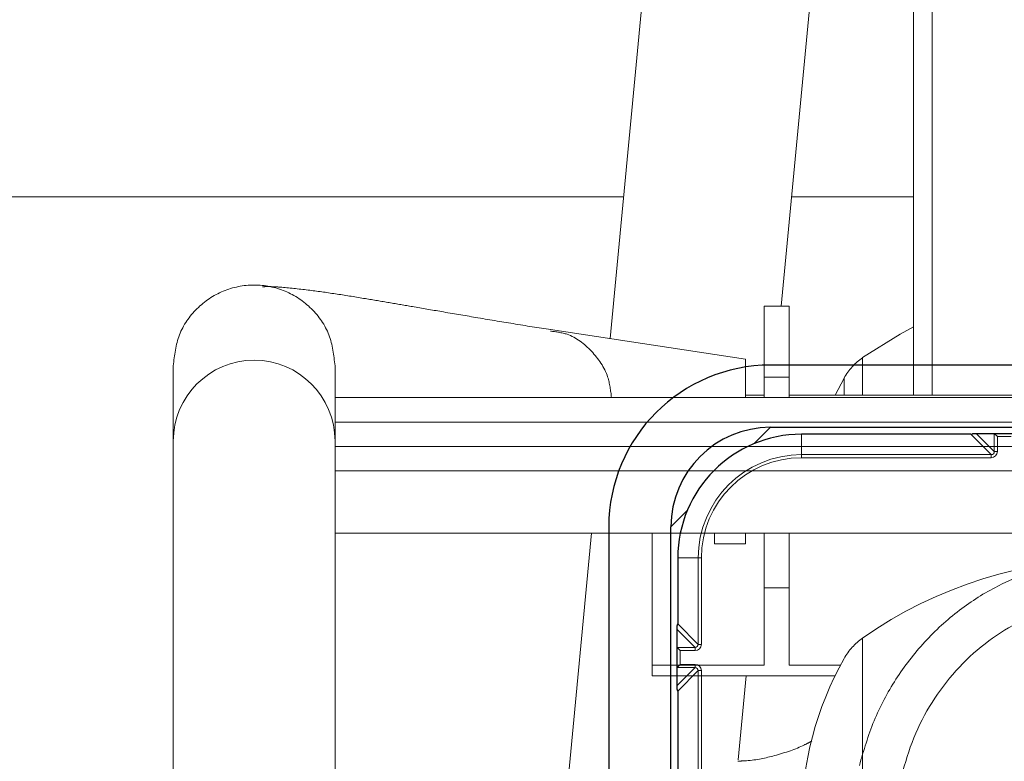
# Model space of a CAD drawing. Units: millimetres. Extents: x 19 to 6079, y 22 to 7479.
# Drawn here: x 761 to 840, y 1768 to 1828 of the extents above; entities that cross this region are included whole.
import ezdxf

# ---------------------------------------------------------------- set-up
doc = ezdxf.new("R2010")
doc.units = ezdxf.units.MM
doc.header["$LTSCALE"] = 30
doc.linetypes.add('SLD-Phantom', pattern=[12.7, 6.35, -1.27, 1.27, -1.27, 1.27, -1.27])
doc.linetypes.add('SLD-Solid', pattern=[0])
doc.layers.add('-FORMAT-', color=7, linetype='SLD-Solid')
doc.styles.add('SLDTEXTSTYLE1', font='TXT', dxfattribs={"width": 0.605})
doc.dimstyles.new('SLDDIMSTYLE0', dxfattribs={"dimtxt": 60, "dimasz": 75, "dimexe": 0, "dimexo": 0.0625, "dimgap": 15, "dimtad": 1, "dimdec": 1, "dimrnd": 1e-09, "dimzin": 12, "dimdsep": 46, "dimtxsty": 'SLDTEXTSTYLE1', "dimsah": 1, "dimcen": 0.09, "dimadec": 0, "dimazin": 3, "dimtfac": 1, "dimtdec": 1, "dimtofl": 0, "dimtmove": 0, "dimatfit": 3, "dimfxl": 1, "dimfrac": 2, "dimtolj": 1, "dimtzin": 12, "dimarcsym": 0})

# ---------------------------------------------------------------- blocks, each defined once
blk = doc.blocks.new('_D_2')
at = {"layer": '-FORMAT-'}
for p, q in [((1555.872, 1800.183), (2158.372, 1800.183)), ((2128.372, 1800.183), (2128.372, 1060.183))]:
    blk.add_line(p, q, dxfattribs=at)
for points in [[(2128.372, 1800.183), (2116.372, 1725.183), (2140.372, 1725.183)], [(2128.372, 1060.183), (2140.372, 1135.183), (2116.372, 1135.183)]]:
    blk.add_solid(points, dxfattribs=at)
at = {"layer": '-FORMAT-', "insert": (2051.028, 1361.433), "char_height": 60, "attachment_point": 1, "rotation": 90, "style": 'SLDTEXTSTYLE1'}
blk.add_mtext('740', dxfattribs=at)

msp = doc.modelspace()

# ---------------------------------------------------------------- linework, layer by layer
at = {"color": 7, "linetype": 'SLD-Phantom', "lineweight": 18}
for p, q in [((833.872, 1907.846), (833.872, 1797.763)), ((832.372, 1902.751), (832.372, 1797.763)), ((817.082, 1897.898), (807.978, 1802.312)), ((821.739, 1804.932), (830.571, 1897.665)), ((704.946, 1813.709), (809.064, 1813.709)), ((822.575, 1813.709), (832.372, 1813.709)), ((822.372, 1804.932), (820.372, 1804.932)), ((820.372, 1799.213), (820.372, 1804.932)), ((822.372, 1804.932), (822.372, 1799.213)), ((818.872, 1800.667), (803.188, 1803.036)), ((818.872, 1800.667), (818.872, 1797.57)), ((772.872, 1800.121), (772.872, 1794.076)), ((785.872, 1794.076), (785.872, 1800.121)), ((827.569, 1800.183), (822.372, 1800.183)), ((822.372, 1799.213), (820.372, 1799.213)), ((820.372, 1797.57), (820.372, 1799.213)), ((822.372, 1797.57), (822.372, 1799.213)), ((826.789, 1799.143), (826.063, 1797.763)), ((910.872, 1797.57), (785.872, 1797.57)), ((818.872, 1797.763), (820.372, 1797.763)), ((822.372, 1797.763), (874.372, 1797.763)), ((910.872, 1795.609), (785.872, 1795.609)), ((772.872, 1794.076), (772.872, 1730.984)), ((785.872, 1730.984), (785.872, 1794.076)), ((910.872, 1793.644), (785.872, 1793.644)), ((910.872, 1791.682), (785.872, 1791.682)), ((785.872, 1786.682), (910.872, 1786.682)), ((806.49, 1786.682), (785.872, 1570.201)), ((811.372, 1776.073), (811.372, 1786.682)), ((816.372, 1785.823), (816.372, 1786.682)), ((818.872, 1786.682), (818.872, 1785.823)), ((820.372, 1782.28), (820.372, 1786.682)), ((822.372, 1786.682), (822.372, 1782.28)), ((816.372, 1785.823), (818.872, 1785.823)), ((816.372, 1785.82), (816.372, 1785.823)), ((816.372, 1785.82), (818.872, 1785.82)), ((818.872, 1785.823), (818.872, 1785.82)), ((822.372, 1782.28), (820.372, 1782.28)), ((820.372, 1776.073), (820.372, 1782.28)), ((822.372, 1782.28), (822.372, 1776.073)), ((811.372, 1775.217), (811.372, 1776.073)), ((811.372, 1776.073), (820.372, 1776.073)), ((822.372, 1776.073), (826.501, 1776.073)), ((789.367, 1465.028), (818.909, 1775.217)), ((826.063, 1775.217), (811.372, 1775.217))]:
    msp.add_line(p, q, dxfattribs=at)
at = {"color": 8, "linetype": 'SLD-Phantom', "lineweight": 18}
for p, q in [((828.273, 1797.763), (828.273, 1800.781)), ((826.789, 1797.763), (826.789, 1799.143)), ((828.273, 1667.332), (828.273, 1778.236)), ((826.789, 1417.994), (826.789, 1776.599))]:
    msp.add_line(p, q, dxfattribs=at)
at = {"color": 7, "linetype": 'SLD-Solid'}
for p, q in [((875.872, 1800.183), (820.872, 1800.183)), ((820.872, 1795.183), (819.561, 1793.871)), ((820.872, 1795.183), (875.872, 1795.183)), ((836.969, 1794.63), (823.372, 1794.63)), ((837.126, 1794.683), (837.417, 1794.683)), ((837.417, 1794.683), (838.86, 1794.683)), ((838.86, 1794.683), (840.474, 1794.683)), ((838.86, 1794.682), (839.11, 1794.433)), ((814.184, 1788.494), (812.872, 1787.183)), ((807.872, 1787.183), (807.872, 920.183)), ((812.872, 920.183), (812.872, 1787.183)), ((813.425, 1784.683), (813.425, 1779.38)), ((813.372, 1778.933), (813.372, 1779.224)), ((813.372, 1777.49), (813.372, 1778.933)), ((813.372, 1775.875), (813.372, 1777.49)), ((813.372, 1777.489), (813.622, 1777.24)), ((813.372, 1775.876), (813.622, 1776.126)), ((813.372, 1774.432), (813.372, 1775.875)), ((813.372, 1774.141), (813.372, 1774.432)), ((813.425, 1773.985), (813.425, 1731.38))]:
    msp.add_line(p, q, dxfattribs=at)
at = {"color": 8, "linetype": 'SLD-Solid', "lineweight": 18}
for p, q in [((823.372, 1794.63), (823.372, 1792.989)), ((838.61, 1792.989), (836.969, 1794.63)), ((837.417, 1794.683), (838.86, 1793.239)), ((838.86, 1793.239), (838.86, 1794.682)), ((839.11, 1794.433), (839.11, 1793.239)), ((840.224, 1794.433), (839.11, 1794.433)), ((823.372, 1792.989), (838.61, 1792.989)), ((823.372, 1792.989), (823.372, 1792.74)), ((838.61, 1792.74), (823.372, 1792.74)), ((838.61, 1792.989), (838.61, 1792.74)), ((838.86, 1793.239), (839.11, 1793.239)), ((815.065, 1784.683), (813.425, 1784.683)), ((815.065, 1784.683), (815.315, 1784.683)), ((815.065, 1777.739), (815.065, 1784.683)), ((815.315, 1784.683), (815.315, 1777.739)), ((813.425, 1779.38), (815.065, 1777.739)), ((814.816, 1777.489), (813.372, 1778.933)), ((813.372, 1777.489), (814.816, 1777.489)), ((814.816, 1777.489), (814.816, 1777.24)), ((815.065, 1777.739), (815.315, 1777.739)), ((814.816, 1777.24), (813.622, 1777.24)), ((813.622, 1777.24), (813.622, 1776.126)), ((813.622, 1776.126), (814.816, 1776.126)), ((814.816, 1776.126), (814.816, 1775.876)), ((814.816, 1775.876), (813.372, 1775.876)), ((813.372, 1774.432), (814.816, 1775.876)), ((815.065, 1775.626), (813.425, 1773.985)), ((815.315, 1775.626), (815.065, 1775.626)), ((815.065, 1756.9), (815.065, 1775.626)), ((815.315, 1775.626), (815.315, 1756.9))]:
    msp.add_line(p, q, dxfattribs=at)
at = {"color": 7, "linetype": 'SLD-Phantom', "lineweight": 18, "flags": 128}
msp.add_lwpolyline([(832.372, 1803.256), (831.294, 1802.677), (828.273, 1800.781)], dxfattribs=at)
at = {"color": 8, "linetype": 'SLD-Phantom', "lineweight": 18}
msp.add_arc((779.372, 1794.074), 6.5, 0.01438, 179.98562, dxfattribs=at)
at = {"color": 7, "linetype": 'SLD-Phantom', "lineweight": 18}
for centre, radius, start, end in [((831.145, 1796.687), 5, 125.04802, 150.58256), ((848.372, 1749.583), 35, 54.95198, 125.04802), ((831.145, 1774.143), 5, 125.04802, 150.58256), ((849.872, 1763.583), 26.5, 150.58256, 180)]:
    msp.add_arc(centre, radius, start, end, dxfattribs=at)
at = {"color": 7, "linetype": 'SLD-Solid'}
for centre, radius in [((820.872, 1787.183), 13), ((820.872, 1787.183), 8), ((823.372, 1784.683), 9.948)]:
    msp.add_arc(centre, radius, 90, 180, dxfattribs=at)
at = {"color": 8, "linetype": 'SLD-Solid', "lineweight": 18}
for radius in [8.307, 8.057]:
    msp.add_arc((823.372, 1784.683), radius, 90, 180, dxfattribs=at)
at = {"color": 7, "linetype": 'SLD-Solid'}
for centre, major_axis, ratio, start_param, end_param in [((836.976, 1794.874), (0.234, 0.093), 0.962707, 4.319519, 4.987813), ((838.86, 1794.433), (0, 0.25), 0.026186, 6.257005, 6.283185), ((813.181, 1779.374), (0.093, 0.234), 0.962707, 4.436965, 5.105259), ((813.622, 1777.49), (0.25, 0), 0.026186, 3.141593, 3.167773), ((813.622, 1775.875), (0.25, 0), 0.026186, 3.115413, 3.141593), ((813.181, 1773.992), (-0.093, 0.234), 0.962707, 4.319519, 4.987813)]:
    msp.add_ellipse(centre, major_axis=major_axis, ratio=ratio, start_param=start_param, end_param=end_param, dxfattribs=at)
at = {"color": 8, "linetype": 'SLD-Solid', "lineweight": 18}
for centre, major_axis, ratio, start_param, end_param in [((838.61, 1793.24), (-0.354, 0.354), 0.999315, 2.356537, 3.926648), ((838.61, 1793.24), (0.177, -0.177), 0.997948, 5.49813, 7.068241), ((814.815, 1777.74), (0.354, -0.354), 0.999315, 5.49813, 7.068241), ((814.815, 1777.74), (0.177, -0.177), 0.997948, 5.49813, 7.068241), ((814.815, 1775.625), (-0.354, -0.354), 0.999315, 2.356537, 3.926648), ((814.815, 1775.625), (0.177, 0.177), 0.997948, 5.49813, 7.068241)]:
    msp.add_ellipse(centre, major_axis=major_axis, ratio=ratio, start_param=start_param, end_param=end_param, dxfattribs=at)
at = {"color": 7, "linetype": 'SLD-Phantom', "lineweight": 18}
msp.add_open_spline([(785.872, 1800.121), (785.775, 1800.971), (785.579, 1802.672), (784.076, 1804.835), (781.928, 1806.28), (779.372, 1806.788), (776.817, 1806.28), (774.669, 1804.835), (773.166, 1802.672), (772.97, 1800.971), (772.872, 1800.121)], degree=3, dxfattribs=at)
msp.add_open_spline([(803.207, 1803.034), (802.226, 1803.187), (800.369, 1803.477), (797.316, 1803.991), (794.58, 1804.458), (792.233, 1804.861), (790.235, 1805.202), (788.212, 1805.545), (786.044, 1805.896), (783.761, 1806.224), (781.942, 1806.411), (780.764, 1806.502), (780.211, 1806.488), (780.049, 1806.484)], degree=3, knots=[0, 0, 0, 0, 0.147372, 0.279018, 0.393712, 0.490666, 0.569666, 0.648541, 0.740383, 0.831122, 0.931183, 0.979878, 1, 1, 1, 1], dxfattribs=at)
at = {"color": 8, "linetype": 'SLD-Phantom', "lineweight": 18}
for points, knots in [([(808.094, 1797.57), (808.025, 1798.137), (807.855, 1799.548), (806.563, 1801.391), (804.88, 1802.709), (803.637, 1802.859), (803.18, 1802.914)], [0, 0, 0, 0, 0.206228, 0.513533, 0.820837, 1, 1, 1, 1]), ([(818.255, 1768.352), (818.485, 1768.36), (819.565, 1768.393), (821.507, 1768.832), (823.178, 1769.414), (823.996, 1769.859), (824.205, 1769.973)], [0, 0, 0, 0, 0.087754, 0.412478, 0.850105, 1, 1, 1, 1])]:
    msp.add_open_spline(points, degree=3, knots=knots, dxfattribs=at)
at = {"color": 8, "linetype": 'SLD-Solid', "lineweight": 18}
for points, knots in [([(828.015, 1767.993), (828.368, 1769.206), (829.075, 1771.63), (830.873, 1774.988), (833.186, 1778.002), (835.959, 1780.543), (839.099, 1782.518), (842.438, 1783.882), (845.909, 1784.614), (849.366, 1784.745), (852.761, 1784.275), (856.006, 1783.264), (859.038, 1781.717), (861.813, 1779.684), (864.242, 1777.197), (866.241, 1774.355), (867.792, 1771.27), (868.418, 1769.086), (868.73, 1767.993)], [0, 0, 0, 0, 0.0666673, 0.1333217, 0.2001113, 0.266883, 0.3311576, 0.3954191, 0.4566637, 0.517905, 0.5775183, 0.6371369, 0.6969367, 0.7567472, 0.8183664, 0.8799983, 0.939995, 1, 1, 1, 1]), ([(865.337, 1767.179), (865.077, 1768.106), (864.557, 1769.959), (863.267, 1772.577), (861.601, 1774.991), (859.578, 1777.102), (857.265, 1778.829), (854.739, 1780.143), (852.032, 1781.001), (849.201, 1781.401), (846.318, 1781.288), (843.422, 1780.668), (840.64, 1779.509), (838.021, 1777.831), (835.712, 1775.674), (833.785, 1773.114), (832.289, 1770.263), (831.701, 1768.207), (831.408, 1767.179)], [0, 0, 0, 0, 0.060558, 0.121105, 0.18293, 0.244737, 0.304349, 0.363945, 0.423103, 0.482253, 0.542982, 0.603716, 0.667676, 0.731655, 0.798562, 0.865493, 0.932738, 1, 1, 1, 1])]:
    msp.add_open_spline(points, degree=3, knots=knots, dxfattribs=at)

# ---------------------------------------------------------------- dimensions: what is measured, and where the dimension line sits
at = {"layer": '-FORMAT-'}
dim = msp.add_linear_dim(base=(2128.372, 1060.183), p1=(1525.872, 1800.183), p2=(219.305, 1060.183), angle=90, dimstyle='SLDDIMSTYLE0', dxfattribs=at)
dim.commit()
dim.dimension.update_dxf_attribs({"geometry": '_D_2', "text_midpoint": (2128.372, 1430.183), "dimtype": 160})

doc.saveas('drawing.dxf')
